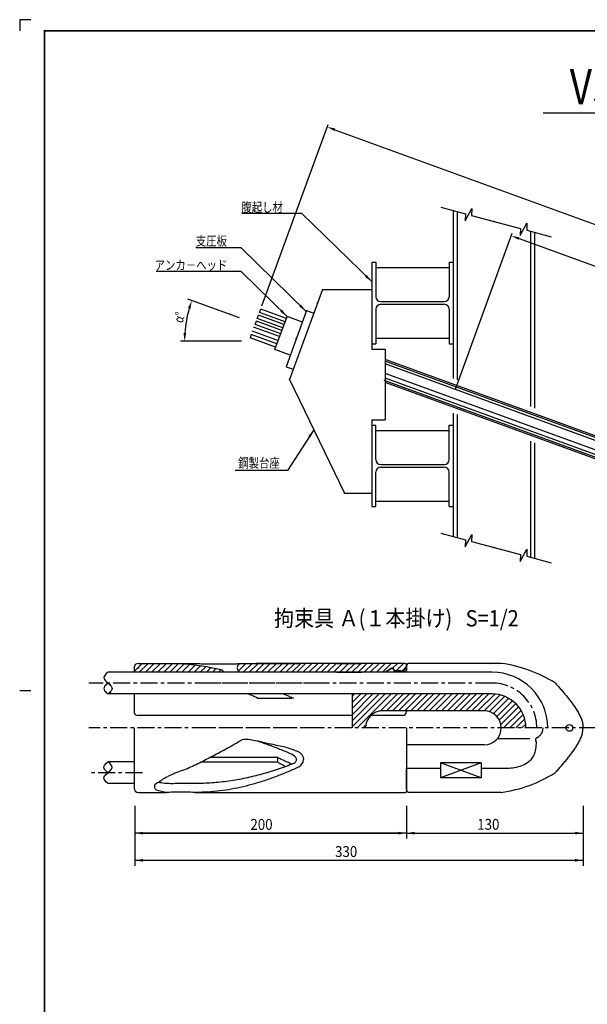
# Model space of a CAD drawing. Extents: x 0 to 819, y 0 to 573.
# Drawn here: x 0 to 209, y 211 to 573 of the extents above; entities that cross this region are included whole.
import ezdxf
from ezdxf.enums import TextEntityAlignment as Align

# ---------------------------------------------------------------- set-up
doc = ezdxf.new("R2010")
doc.units = 0
doc.header["$LTSCALE"] = 5
doc.header["$MEASUREMENT"] = 0
doc.linetypes.add('CENTER', pattern=[2, 1.25, -0.25, 0.25, -0.25])
doc.linetypes.add('DASHED', pattern=[0.75, 0.5, -0.25])
doc.layers.get('0').update_dxf_attribs({"linetype": 'CONTINUOUS'})
doc.layers.get('DEFPOINTS').update_dxf_attribs({"linetype": 'CONTINUOUS'})
for name, color, linetype in [('TITLE', 4, 'CONTINUOUS'), ('中心線', 7, 'CENTER'), ('全体図', 7, 'CONTINUOUS'), ('寸法', 4, 'CONTINUOUS'), ('枠', 7, 'CONTINUOUS'), ('詳細', 7, 'CONTINUOUS')]:
    doc.layers.add(name, color=color, linetype=linetype)
doc.styles.add('STYLE1', font='txt')
doc.styles.add('STYLE2', font='MSMINCHO.TTF')
doc.dimstyles.get("Standard").update_dxf_attribs({"dimscale": 0, "dimtxt": 0.0001, "dimasz": 3, "dimexe": 0, "dimexo": 0, "dimgap": 0, "dimtad": 1, "dimdec": 4, "dimdsep": 46, "dimlunit": 6, "dimtxsty": 'STYLE2', "dimcen": 0, "dimadec": 0, "dimazin": 0, "dimtfac": 1, "dimtdec": 4, "dimtofl": 0, "dimtmove": 0, "dimatfit": 2, "dimfxl": 1, "dimtolj": 1, "dimtzin": 0, "dimarcsym": 0})

# ---------------------------------------------------------------- blocks, each defined once
blk = doc.blocks.new('*D7')
at = {"color": 0, "linetype": 'ByBlock'}
blk.add_arc((86.25, 451.56), 43.76, 163.9212, 176.0707, dxfattribs=at)
for points in [[(43.73, 463.84), (44.68, 463.53), (45.13, 466.54)], [(43.09, 454.54), (42.09, 454.58), (42.49, 451.56)]]:
    blk.add_solid(points, dxfattribs=at)
at = {"layer": 'DEFPOINTS', "color": 0, "linetype": 'ByBlock'}
for p in [(43.72, 467.05), (43.67, 461.66), (62.69, 460.14), (40.99, 451.56), (63.49, 451.56)]:
    blk.add_point(p, dxfattribs=at)
at = {"color": 0, "linetype": 'ByBlock', "insert": (43.16, 459.16), "char_height": 0.0001, "attachment_point": 5, "rotation": 79.9959, "style": 'STYLE2'}
blk.add_mtext('\\A1;20.0067°', dxfattribs=at)
blk = doc.blocks.new('*D8')
at = {"color": 0, "linetype": 'ByBlock'}
blk.add_line((165.65, 489.36), (706.28, 292.58), dxfattribs=at)
for points in [[(165.82, 489.83), (165.48, 488.89), (162.83, 490.38)], [(706.45, 293.05), (706.11, 292.11), (709.1, 291.55)]]:
    blk.add_solid(points, dxfattribs=at)
at = {"layer": 'DEFPOINTS', "color": 0, "linetype": 'ByBlock'}
for p in [(162.83, 490.38), (709.1, 291.55), (709.1, 291.55)]:
    blk.add_point(p, dxfattribs=at)
at = {"color": 0, "linetype": 'ByBlock', "insert": (435.97, 390.97), "char_height": 0.0001, "attachment_point": 5, "rotation": 340, "style": 'STYLE2'}
blk.add_mtext('\\A1;581.3315', dxfattribs=at)
blk = doc.blocks.new('*D9')
at = {"color": 0, "linetype": 'ByBlock'}
blk.add_line((97.8, 529.45), (711.23, 306.18), dxfattribs=at)
for points in [[(97.97, 529.92), (97.63, 528.98), (94.98, 530.48)], [(711.4, 306.65), (711.06, 305.71), (714.05, 305.15)]]:
    blk.add_solid(points, dxfattribs=at)
at = {"layer": 'DEFPOINTS', "color": 0, "linetype": 'ByBlock'}
for p in [(94.98, 530.48), (714.05, 305.15), (714.05, 305.15)]:
    blk.add_point(p, dxfattribs=at)
at = {"color": 0, "linetype": 'ByBlock', "insert": (404.52, 417.81), "char_height": 0.0001, "attachment_point": 5, "rotation": 340, "style": 'STYLE2'}
blk.add_mtext('\\A1;658.7999', dxfattribs=at)
blk = doc.blocks.new('*D19')
at = {"layer": 'DEFPOINTS', "color": 0}
for p in [(42.41, 263.89), (207.44, 263.89), (207.44, 263.89)]:
    blk.add_point(p, dxfattribs=at)
at = {"layer": '寸法', "color": 0, "lineweight": -2}
blk.add_line((45.41, 263.89), (204.44, 263.89), dxfattribs=at)
at = {"layer": '寸法', "color": 0}
for points in [[(45.41, 264.39), (45.41, 263.39), (42.41, 263.89)], [(204.44, 264.39), (204.44, 263.39), (207.44, 263.89)]]:
    blk.add_solid(points, dxfattribs=at)
at = {"layer": '寸法', "color": 0, "insert": (124.92, 263.89), "char_height": 0.0001, "attachment_point": 5, "style": 'STYLE2'}
blk.add_mtext('\\A1;165.0339', dxfattribs=at)
blk = doc.blocks.new('*D20')
at = {"layer": 'DEFPOINTS', "color": 0}
for p in [(142.44, 273.89), (207.44, 273.89), (207.44, 273.89)]:
    blk.add_point(p, dxfattribs=at)
at = {"layer": '寸法', "color": 0, "lineweight": -2}
blk.add_line((145.44, 273.89), (204.44, 273.89), dxfattribs=at)
at = {"layer": '寸法', "color": 0}
for points in [[(145.44, 274.39), (145.44, 273.39), (142.44, 273.89)], [(204.44, 274.39), (204.44, 273.39), (207.44, 273.89)]]:
    blk.add_solid(points, dxfattribs=at)
at = {"layer": '寸法', "color": 0, "insert": (174.94, 273.89), "char_height": 0.0001, "attachment_point": 5, "style": 'STYLE2'}
blk.add_mtext('\\A1;65', dxfattribs=at)
blk = doc.blocks.new('*D21')
at = {"layer": 'DEFPOINTS', "color": 0}
for p in [(42.41, 273.89), (142.44, 273.89), (142.44, 273.89)]:
    blk.add_point(p, dxfattribs=at)
at = {"layer": '寸法', "color": 0, "lineweight": -2}
blk.add_line((45.41, 273.89), (139.44, 273.89), dxfattribs=at)
at = {"layer": '寸法', "color": 0}
for points in [[(45.41, 274.39), (45.41, 273.39), (42.41, 273.89)], [(139.44, 274.39), (139.44, 273.39), (142.44, 273.89)]]:
    blk.add_solid(points, dxfattribs=at)
at = {"layer": '寸法', "color": 0, "insert": (92.42, 273.89), "char_height": 0.0001, "attachment_point": 5, "style": 'STYLE2'}
blk.add_mtext('\\A1;100.0339', dxfattribs=at)

msp = doc.modelspace()

# ---------------------------------------------------------------- linework, layer by layer
msp.add_circle((202.4401, 312.64339), 1.25)
at = {"layer": 'TITLE', "linetype": 'Continuous'}
msp.add_line((192.76638, 539.15001), (620.6528, 539.15001), dxfattribs=at)
at = {"layer": '中心線', "linetype": 'CENTER'}
for p, q in [((110.71337, 329.14339), (25.50793, 329.14339)), ((174.03604, 329.14339), (68.41042, 329.14339)), ((109.58269, 312.64339), (25.50793, 312.64339)), ((212.21129, 312.64339), (68.69309, 312.64339)), ((45.16724, 296.14339), (25.50793, 296.14339))]:
    msp.add_line(p, q, dxfattribs=at)
msp.add_arc((173.93607, 312.64344), 16.5, 0, 90, dxfattribs=at)
at = {"layer": '全体図', "color": 7, "linetype": 'Continuous'}
for p, q in [((159.62182, 503.11974), (159.62182, 441.32439)), ((161.12176, 502.71779), (161.12176, 440.77849)), ((188.12182, 495.4833), (188.12182, 430.95128)), ((189.62176, 495.08132), (189.62176, 430.40536)), ((129.62163, 484.10055), (131.12163, 484.10055)), ((129.62182, 484.10055), (129.62182, 452.10055)), ((131.12176, 484.10052), (131.12176, 471.40044)), ((158.12163, 484.10055), (159.62163, 484.10055)), ((158.12176, 484.10055), (158.12176, 471.40047)), ((131.12176, 482.10045), (158.12176, 482.10045)), ((111.4417, 474.10045), (99.36126, 440.90969)), ((111.44152, 474.10036), (129.6217, 474.10036)), ((132.92174, 469.60045), (156.32177, 469.60045)), ((132.92174, 468.60039), (156.32177, 468.60039)), ((87.45234, 463.40793), (87.88673, 464.60135)), ((97.28345, 461.18109), (87.88654, 464.60129)), ((97.7601, 462.17243), (88.36319, 465.59262)), ((88.36331, 465.59259), (88.7977, 466.78601)), ((98.19442, 463.36575), (88.79751, 466.78595)), ((93.99914, 451.90697), (98.44543, 464.12298)), ((105.62261, 466.29946), (98.09814, 445.62621)), ((104.08343, 462.07079), (98.44524, 464.12292)), ((105.62243, 466.29937), (108.25359, 465.3417)), ((131.12176, 466.80047), (131.12176, 454.10052)), ((158.12176, 466.8005), (158.12176, 454.10055)), ((96.14036, 457.74502), (86.74345, 461.16521)), ((86.74357, 461.16518), (87.17796, 462.3586)), ((96.57468, 458.93834), (87.17777, 462.35854)), ((96.84913, 459.98777), (87.45222, 463.40796)), ((85.28736, 457.45969), (84.85297, 456.26627)), ((94.68403, 454.03955), (85.28712, 457.45975)), ((95.09979, 455.26948), (85.61906, 458.72019)), ((95.63679, 456.74487), (86.13366, 460.20372)), ((94.2497, 452.8461), (84.85279, 456.2663)), ((129.6217, 454.10048), (131.1217, 454.10048)), ((131.12163, 456.1003), (158.12176, 456.1003)), ((158.1217, 454.10048), (159.6217, 454.10048)), ((99.63714, 449.85488), (93.99895, 451.907)), ((129.6217, 452.10048), (134.6217, 452.10048)), ((134.62182, 452.10061), (134.62182, 426.10061)), ((219.64335, 417.35003), (134.6217, 448.29537)), ((219.62455, 415.68608), (134.62182, 446.62453)), ((219.27622, 416.86754), (134.83881, 447.60024)), ((98.09801, 445.62615), (100.72918, 444.66848)), ((217.9312, 412.74389), (134.62182, 443.06602)), ((99.36101, 440.90975), (119.62163, 399.10052)), ((217.57442, 410.21705), (134.22969, 440.55204)), ((217.31994, 409.68222), (134.62163, 439.78194)), ((217.68765, 411.21915), (134.62182, 441.45263)), ((159.62182, 428.55422), (159.62182, 383.11974)), ((161.12176, 428.00832), (161.12176, 382.71779)), ((129.62182, 426.10055), (129.62182, 394.10055)), ((129.62182, 426.10045), (134.62182, 426.10045)), ((129.62157, 424.10045), (131.12157, 424.10045)), ((131.1217, 422.10039), (158.12176, 422.10039)), ((131.12176, 411.4005), (131.12176, 424.10052)), ((158.12163, 424.10045), (159.62157, 424.10045)), ((158.12188, 411.40066), (158.12188, 424.10061)), ((188.12182, 418.18111), (188.12182, 375.48324)), ((189.62176, 417.63515), (189.62176, 375.08132)), ((131.12176, 394.10045), (131.12176, 406.80053)), ((132.92174, 408.60039), (156.32177, 408.60039)), ((132.92181, 409.60052), (156.32171, 409.60052)), ((158.12188, 394.10061), (158.12188, 406.80068)), ((119.62176, 399.10036), (129.62176, 399.10036)), ((131.1217, 396.10048), (158.1217, 396.10048)), ((129.62176, 394.10052), (131.12176, 394.10052)), ((158.12176, 394.10052), (159.62176, 394.10052))]:
    msp.add_line(p, q, dxfattribs=at)
for points in [[(155.11614, 504.32717), (164.10844, 501.91769), (164.04095, 499.34758), (166.49416, 503.86663), (166.42667, 501.29652), (184.41127, 496.47757), (184.34378, 493.90746), (186.79698, 498.42651), (186.72949, 495.8564), (195.72179, 493.44692)], [(155.11602, 384.32711), (164.10832, 381.91763), (164.04083, 379.34752), (166.49404, 383.86657), (166.42654, 381.29646), (184.41115, 376.4775), (184.34366, 373.9074), (186.79686, 378.42644), (186.72937, 375.85634), (195.72167, 373.44686)]]:
    msp.add_lwpolyline(points, dxfattribs=at)
for centre, start, end in [((132.92168, 471.4005), 180, 270), ((156.32165, 471.4005), 270, 0), ((132.92174, 466.80053), 90, 180), ((156.32177, 466.8005), 0, 90), ((132.92181, 411.40059), 180, 270), ((156.32177, 411.40059), 270, 0), ((132.92174, 406.80062), 90, 180), ((156.32171, 406.80059), 0, 90)]:
    msp.add_arc(centre, 1.8, start, end, dxfattribs=at)
for p in [(174.62176, 499.10055), (109.62176, 469.10058), (97.73901, 462.18239), (101.86034, 455.96279), (101.86034, 455.96279), (104.49145, 455.00515), (99.36114, 440.90978), (119.62176, 399.10055), (174.62182, 379.10045)]:
    msp.add_point(p, dxfattribs=at)
at = {"layer": '寸法', "linetype": 'Continuous'}
for p, q in [((89.21089, 467.98938), (113.54912, 534.85814)), ((103.91649, 502.00826), (81.81109, 502.00826)), ((160.49067, 437.32605), (181.39641, 494.764)), ((81.55389, 489.40798), (64.81103, 489.40798)), ((81.55389, 480.70815), (50.31115, 480.70815)), ((80.91584, 463.58384), (61.94683, 470.49077)), ((81.7139, 455.00533), (59.21612, 455.00561)), ((108.33446, 422.39254), (98.58163, 407.44211)), ((98.58163, 407.44211), (79.33877, 407.44211)), ((42.4401, 283.89362), (42.4401, 261.89362)), ((142.4401, 283.89362), (142.4401, 271.89362)), ((207.4401, 283.89362), (207.4401, 261.89362)), ((142.4401, 273.89362), (42.40623, 273.89362)), ((142.4401, 273.89362), (207.4401, 273.89362)), ((42.40623, 263.89362), (207.4401, 263.89362))]:
    msp.add_line(p, q, dxfattribs=at)
at = {"layer": '枠'}
msp.add_line((0, 326.35781), (4.05, 326.35781), dxfattribs=at)
msp.add_lwpolyline([(4.05, 573.39625), (0, 573.39625), (0, 569.34625)], dxfattribs=at)
at = {"layer": '枠', "linetype": 'Continuous', "const_width": 0.6075}
for points in [[(9.1125, 3.74625), (9.1125, 569.65)], [(9.1125, 569.34625), (819.1125, 569.34625)]]:
    msp.add_lwpolyline(points, dxfattribs=at)
at = {"layer": '詳細', "color": 7, "linetype": 'Continuous'}
for p, q in [((42.09241, 333.432), (45.05374, 336.39335)), ((42.09241, 334.76842), (42.09241, 333.14339)), ((43.71741, 336.39335), (56.72887, 336.39335)), ((44.04886, 333.14339), (47.29881, 336.39335)), ((46.29392, 333.14339), (49.54387, 336.39335)), ((48.53898, 333.14339), (51.78893, 336.39335)), ((50.78404, 333.14339), (54.03399, 336.39335)), ((53.0291, 333.14339), (56.27905, 336.39335)), ((55.27417, 333.14339), (58.47255, 336.34179)), ((57.51923, 333.14339), (60.60553, 336.2297)), ((59.76429, 333.14339), (62.68008, 336.05919)), ((62.00935, 333.14339), (64.7014, 335.83545)), ((64.25441, 333.14339), (66.67608, 335.56507)), ((66.49948, 333.14339), (68.60792, 335.25184)), ((68.74454, 333.14339), (70.49972, 334.89858)), ((70.9896, 333.14339), (72.3534, 334.50719)), ((73.23466, 333.14339), (74.17071, 334.07944)), ((74.76664, 333.56336), (74.99918, 333.14339)), ((80.52063, 333.6135), (83.3006, 336.39348)), ((80.89558, 336.39348), (103.06156, 336.39348)), ((80.89558, 336.39335), (83.3042, 336.39335)), ((82.29558, 333.14339), (85.54566, 336.39348)), ((82.57709, 336.39341), (84.31842, 336.39324)), ((84.54064, 333.14339), (87.79073, 336.39348)), ((86.7857, 333.14339), (90.03579, 336.39348)), ((117.00699, 336.39339), (86.95597, 336.39339)), ((89.03076, 333.14339), (92.28085, 336.39348)), ((91.27583, 333.14339), (94.52591, 336.39348)), ((93.52089, 333.14339), (96.77097, 336.39348)), ((95.76595, 333.14339), (99.01603, 336.39348)), ((98.01101, 333.14339), (101.2611, 336.39348)), ((100.25607, 333.14339), (103.50607, 336.39339)), ((102.02682, 333.14339), (105.27682, 336.39339)), ((104.27189, 333.14339), (107.52188, 336.39339)), ((106.51695, 333.14339), (109.76694, 336.39339)), ((108.76201, 333.14339), (112.012, 336.39339)), ((111.00707, 333.14339), (114.25706, 336.39339)), ((113.25213, 333.14339), (116.50213, 336.39339)), ((115.49719, 333.14339), (118.74719, 336.39339)), ((116.80033, 336.39348), (125.94034, 336.39348)), ((141.9401, 336.39339), (116.80033, 336.39339)), ((117.87494, 333.14339), (121.12494, 336.39339)), ((120.12001, 333.14339), (123.37, 336.39339)), ((122.36507, 333.14339), (125.61506, 336.39339)), ((124.61013, 333.14339), (127.86012, 336.39339)), ((126.85519, 333.14339), (130.10518, 336.39339)), ((129.10025, 333.14339), (132.35025, 336.39339)), ((131.34531, 333.14339), (134.59531, 336.39339)), ((133.59038, 333.14339), (136.84037, 336.39339)), ((137.0065, 334.57671), (134.52451, 333.14373)), ((136.79013, 334.34527), (134.70902, 333.14373)), ((137.33011, 334.63806), (139.08543, 336.39339)), ((138.12302, 333.64351), (137.69004, 334.39351)), ((138.23478, 333.34336), (137.81504, 334.07041)), ((140.1901, 333.64339), (138.1232, 333.64339)), ((138.58052, 333.64341), (141.33049, 336.39339)), ((140.96225, 333.78008), (142.30346, 335.12129)), ((142.4401, 335.89344), (142.4401, 333.84343)), ((142.4401, 333.84343), (142.4401, 335.64344)), ((142.4401, 335.51844), (142.4401, 333.84343)), ((142.4401, 335.39344), (142.4401, 333.78356)), ((142.4401, 335.39344), (142.4401, 333.78356)), ((142.4401, 335.39344), (142.4401, 333.78356)), ((142.4401, 335.39344), (142.4401, 333.78356)), ((142.4401, 333.84343), (142.4401, 335.39344)), ((177.29889, 336.39343), (143.4401, 336.39339)), ((42.09241, 333.14339), (32.51892, 333.14339)), ((93.48084, 333.14339), (42.09241, 333.14339)), ((134.70816, 333.14339), (68.41042, 333.14339)), ((86.83097, 333.14339), (85.33097, 333.14339)), ((110.99603, 333.14339), (93.48084, 333.14339)), ((116.80033, 333.14348), (125.94034, 333.14348)), ((174.03604, 333.14339), (123.9401, 333.14339)), ((141.9401, 333.39339), (138.20487, 333.39339)), ((42.09241, 325.14339), (32.51892, 325.14339)), ((42.09241, 325.14342), (42.09241, 318.64342)), ((110.4307, 325.14339), (42.09241, 325.14339)), ((174.03604, 325.14339), (67.56242, 325.14339)), ((87.28469, 323.58996), (100.26522, 323.58996)), ((122.44022, 325.14342), (122.44022, 312.64342)), ((122.44022, 317.50308), (130.08052, 325.14339)), ((122.44022, 315.25801), (132.32558, 325.14339)), ((122.44022, 313.01295), (134.57064, 325.14339)), ((122.44022, 324.23828), (123.34533, 325.14339)), ((122.44022, 321.99321), (125.59039, 325.14339)), ((122.44022, 319.74815), (127.83545, 325.14339)), ((124.31573, 312.64339), (136.8157, 325.14339)), ((132.75474, 318.83736), (139.06076, 325.14339)), ((135.05584, 318.89339), (141.30582, 325.14339)), ((137.3009, 318.8934), (143.55089, 325.14339)), ((139.54597, 318.8934), (145.79595, 325.14339)), ((141.79103, 318.8934), (148.04101, 325.14339)), ((144.0361, 318.8934), (150.28607, 325.14339)), ((146.28116, 318.89341), (152.53113, 325.14339)), ((148.52623, 318.89341), (154.7762, 325.14339)), ((150.77129, 318.89341), (157.02126, 325.14339)), ((153.01636, 318.89342), (159.26632, 325.14339)), ((155.26142, 318.89342), (161.51138, 325.14339)), ((157.50648, 318.89342), (163.75644, 325.14339)), ((159.75155, 318.89342), (166.0015, 325.14339)), ((161.99661, 318.89343), (168.24657, 325.14339)), ((164.24168, 318.89343), (170.49163, 325.14339)), ((166.48674, 318.89343), (172.73669, 325.14339)), ((168.73181, 318.89343), (174.94131, 325.10295)), ((170.97687, 318.89344), (176.87617, 324.79275)), ((172.94145, 318.61295), (178.57804, 324.24956)), ((174.4726, 317.89904), (180.0946, 323.52105)), ((175.69159, 316.87297), (181.4509, 322.63229)), ((176.61989, 315.5562), (182.65968, 321.59601)), ((177.21186, 313.90311), (183.72529, 320.41655)), ((178.19721, 312.64339), (184.64486, 319.09106)), ((109.86536, 317.14339), (43.59241, 317.14339)), ((122.4401, 317.14339), (68.12775, 317.14339)), ((140.9401, 317.14339), (129.25272, 317.14339)), ((171.09012, 318.89339), (133.59012, 318.89339)), ((142.4401, 318.89344), (142.4401, 318.64344)), ((180.44227, 312.64339), (185.40759, 317.60873)), ((182.68733, 312.64339), (185.99148, 315.94754)), ((42.09241, 312.64338), (42.09241, 290.51838)), ((126.56079, 312.64339), (127.3962, 313.47881)), ((142.4401, 312.64344), (142.4401, 289.39339)), ((184.93239, 312.64339), (186.35487, 314.06587)), ((187.87201, 308.64339), (175.9925, 308.64339)), ((171.09012, 306.39339), (142.4401, 306.39339)), ((95.02234, 301.69721), (69.92029, 301.69721)), ((95.02234, 299.96152), (95.02234, 301.69693)), ((42.09241, 300.14339), (32.51892, 300.14339)), ((95.02234, 299.9618), (66.51965, 299.9618)), ((104.42352, 300.31728), (103.30542, 298.64115)), ((142.4401, 289.89344), (142.4401, 297.73581)), ((154.9401, 297.73577), (142.4401, 297.73577)), ((169.94016, 299.74991), (154.9401, 294.22977)), ((154.9401, 299.7499), (154.9401, 294.22979)), ((169.9401, 299.74985), (154.9401, 299.74985)), ((169.94016, 294.2298), (154.94022, 299.74988)), ((169.9401, 299.7499), (169.9401, 294.22979)), ((180.29901, 297.73577), (169.9401, 297.73577)), ((169.9401, 294.22974), (154.9401, 294.22974)), ((42.09241, 292.14339), (32.51892, 292.14339)), ((43.71741, 288.89344), (54.22754, 288.89344)), ((64.59253, 288.89362), (94.97607, 288.89362)), ((85.33097, 288.89362), (141.9401, 288.89362)), ((177.2986, 288.89339), (143.4401, 288.89339))]:
    msp.add_line(p, q, dxfattribs=at)
at = {"layer": '詳細', "color": 7, "linetype": 'DASHED'}
msp.add_line((134.70938, 333.14339), (132.4401, 333.14339), dxfattribs=at)
at = {"layer": '詳細', "color": 7, "linetype": 'Continuous'}
for points in [[(55.88385, 336.39326, -0.012806412), (59.60816, 336.2901, -0.01301596), (63.32169, 335.99413, -0.011883951), (67.01608, 335.51335, -0.01147568), (70.68451, 334.86158, -0.011434893), (74.31919, 334.04255)], [(67.71496, 336.20824, 0.040247717), (69.90461, 336.24587, 0.008020821), (72.1037, 336.21471, -0.000267361), (74.30333, 336.21763, -0.00104196), (76.50313, 336.20187, 0.009308899), (78.70286, 336.2224, 0.016869515), (80.89771, 336.36424)], [(32.51892, 333.14342, 0.098856374), (31.30045, 331.94594, 0.34942782), (31.29679, 330.34507, 0.061214299), (32.51892, 329.14342, -0.06134767), (33.74185, 327.94062, -0.34918825), (33.73722, 326.34064, -0.098831976), (32.51892, 325.14342)], [(32.51892, 329.14342, 0.10012807), (31.28525, 327.95257, 0.32914681), (31.28525, 326.33426, 0.10013), (32.51892, 325.14342)], [(197.29906, 329.08031, -0.002408547), (198.38657, 327.85379, -0.002444853), (199.4626, 326.61718, -0.003168465), (200.52466, 325.36857, -0.004134978), (201.56851, 324.10467, -0.005268857), (202.58844, 322.82147, -0.007111031), (203.57638, 321.51353, -0.009680807), (204.52065, 320.17362, -0.013677259), (205.40119, 318.79136, -0.019395238), (206.18908, 317.35493, -0.02776951), (206.84109, 315.85166, -0.042426674), (207.27568, 314.27324, -0.039699), (207.44011, 312.64345)], [(84.11549, 325.14347, -0.001643914), (84.78678, 324.89168, -0.001663894), (85.45636, 324.63547, -0.001683868), (86.1242, 324.37479, -0.001703827), (86.79024, 324.1096, -0.001723473), (87.45433, 323.83989)], [(97.00607, 325.14328, -0.002655295), (98.30322, 324.6391, -0.002649263), (99.59487, 324.12122, -0.002642898), (100.88051, 323.58988)], [(190.35821, 308.99693, 0.017927477), (190.61523, 309.12408, 0.017927477), (190.86247, 309.26931, 0.017927477), (191.09868, 309.43189, 0.017927477), (191.32263, 309.61097, 0.017927477), (191.53318, 309.80563, 0.017927477), (191.72924, 310.01488, 0.017927477), (191.9098, 310.23764, 0.017927477), (192.07395, 310.47276, 0.017927477), (192.22083, 310.71903, 0.017927477), (192.34968, 310.97519, 0.017927477), (192.45986, 311.23993, 0.017927477), (192.55078, 311.51188, 0.017927477), (192.62199, 311.78965, 0.017927477), (192.67312, 312.0718, 0.017927477), (192.7039, 312.35689, 0.017927477), (192.71418, 312.64345, -1)], [(197.29906, 296.20659, 0.002408499), (198.38657, 297.43311, 0.002444721), (199.4626, 298.66973, 0.003168598), (200.52466, 299.91834, 0.004134919), (201.56851, 301.18223, 0.005266733), (202.58844, 302.46544, 0.007112247), (203.57639, 303.77336, 0.009684361), (204.52065, 305.11328, 0.013673987), (205.40119, 306.49555, 0.019395232), (206.18908, 307.93198, 0.027767126), (206.8411, 309.43525, 0.042429944), (207.27569, 311.01366, 0.039697474), (207.44011, 312.64345)], [(190.12653, 307.51204, -0.1155368), (189.18738, 302.38272, -0.18280821), (185.40046, 298.89536, -0.092218455), (180.29901, 297.73583)], [(100.29732, 299.26663, -0.001989667), (99.6293, 299.55224, -0.001985513), (98.9636, 299.84314, -0.001981609), (98.30026, 300.1393, -0.001977958), (97.63933, 300.44068, -0.001974562), (96.98085, 300.74726, -0.001971421), (96.32486, 301.059, -0.001968537), (95.67142, 301.37586, -0.001960554), (95.02234, 301.69693)], [(100.29744, 299.26666, -0.001989667), (99.62943, 299.55227, -0.001985513), (98.96372, 299.84317, -0.001981609), (98.30038, 300.13933, -0.001977958), (97.63945, 300.44071, -0.001974562), (96.98097, 300.74729, -0.001971421), (96.32498, 301.05903, -0.001968537), (95.67154, 301.37589, -0.001960554), (95.02246, 301.69697)], [(32.51892, 292.14342, -0.098856491), (31.30045, 293.3409, -0.34942782), (31.29679, 294.94178, -0.061214184), (32.51892, 296.14342, 0.061347555), (33.74185, 297.34622, 0.34918825), (33.73722, 298.9462, 0.098832092), (32.51892, 300.14342)], [(32.51892, 296.14342, -0.10012792), (31.28525, 297.33427, -0.32914495), (31.28525, 298.95257, -0.10013133), (32.51892, 300.14342)], [(100.98358, 299.52897, -0.010684581), (95.12958, 297.41341, -0.01384508), (89.17925, 295.58767, -0.015552797), (83.13109, 294.11953, -0.016340365), (77.00139, 293.03957, -0.017284063), (70.81267, 292.37366, -0.017417291), (64.59253, 292.14344)], [(102.82244, 298.25546, -0.007173349), (98.8278, 296.49213, -0.008811077), (94.77899, 294.85785, -0.010008797), (90.67143, 293.3771, -0.011205641), (86.50475, 292.07189, -0.012316462), (82.281, 290.96425, -0.013372284), (78.00611, 290.07495, -0.014407476), (73.68891, 289.42468, -0.014832147), (69.34116, 289.02811, -0.01523564), (64.97723, 288.89347)], [(97.87981, 298.37221, -0.001230551), (97.51902, 298.56481, -0.001230592), (97.15921, 298.75918, -0.001230703), (96.80039, 298.95531, -0.001230886), (96.44256, 299.15318, -0.00123114), (96.08574, 299.3528, -0.001231465), (95.72993, 299.55416, -0.001231861), (95.37516, 299.75724, -0.001229127), (95.02234, 299.96152)], [(97.87993, 298.37224, -0.001230551), (97.51914, 298.56484, -0.001230592), (97.15934, 298.75921, -0.001230703), (96.80051, 298.95534, -0.001230886), (96.44268, 299.15321, -0.00123114), (96.08586, 299.35283, -0.001231465), (95.73005, 299.55419, -0.001231861), (95.37528, 299.75727, -0.001229127), (95.02246, 299.96155)], [(54.22754, 288.89344, -0.076224769), (50.34044, 289.7422, -0.64331727), (51.18317, 292.71267, -0.04321126), (54.59253, 294.78724)], [(64.59253, 292.14344, 0.000184751), (62.33026, 292.18591, 0.006523237), (60.06731, 292.19873, 0.008218307), (57.80596, 292.13068, -0.014032454), (55.54414, 292.09275, -0.019923197), (53.28557, 292.21742, -0.037114153), (51.05353, 292.57684)], [(64.59253, 288.89344, 0.003304808), (61.13765, 288.93909, 0.003302628), (57.68242, 288.93909, 0.003304506), (54.22754, 288.89344)]]:
    msp.add_lwpolyline(points, format="xyb", dxfattribs=at)
for centre, radius, start, end in [((43.71741, 334.76842), 1.625, 90, 180), ((73.99141, 333.07903), 1, 28.970283, 76.009557), ((81.61117, 334.89341), 1.5, 90, 180), ((81.61117, 334.64341), 1.5, 180, 270), ((137.16556, 333.69548), 0.75, 29.999348, 119.99993), ((137.25699, 334.14344), 0.5, 30.001679, 119.99993), ((140.1901, 335.89344), 2.25, 270, 0), ((141.9401, 335.89344), 0.5, 0, 90), ((141.9401, 333.84343), 0.5, 270, 0), ((141.9401, 333.84343), 0.5, 270, 0), ((143.4401, 335.39344), 1, 90, 180), ((170.5218, 286.85485), 50, 57.619366, 82.21004), ((173.93607, 312.64344), 20.5, 0, 90), ((173.93607, 312.64344), 12.5, 0, 90), ((43.59241, 318.64342), 1.5, 180, 270), ((133.59012, 312.64344), 6.25, 90, 180), ((140.9401, 318.64344), 1.5, 270, 0), ((171.09012, 312.64344), 6.25, 0, 90), ((171.09012, 312.64344), 6.25, 270, 0), ((190.9007, 308.14501), 1, 115.92305, 219.2696), ((-135.06828, 691.34305), 440.28096, 298.4851385, 298.8508522), ((-152.10755, 722.25977), 475.58223, 298.8515816, 299.1901369), ((-179.8816, 771.96581), 532.52157, 299.1906538, 299.4159509), ((-19.38061, 472.30317), 192.56465, 296.804808, 297.6411402), ((-84.01213, 595.75915), 331.91534, 297.6376797, 298.1228194), ((-125.78275, 674.23893), 420.81889, 298.1019433, 298.484601), ((36.80588, 356.69871), 64.00867, 291.0320018, 293.5471544), ((28.7813, 374.80339), 83.81174, 293.631579, 295.5535302), ((10.5843, 412.9541), 126.08001, 295.535604, 296.813209), ((100.625, 300.46245), 1, 291.03544, 325.42754), ((102.47424, 299.19587), 1, 294.63323, 326.29369), ((79.15636, 242.51749), 57.75489, 112.3818776, 115.1704024), ((107.16263, 173.23117), 132.48668, 110.9563436, 112.1715952), ((170.5218, 338.43201), 50, 277.79003, 302.38063), ((43.71741, 290.51836), 1.625, 180, 270), ((141.9401, 289.39339), 0.5, 270, 0), ((141.9401, 289.39339), 0.5, 270, 0), ((143.4401, 289.89344), 1, 180, 270)]:
    msp.add_arc(centre, radius, start, end, dxfattribs=at)
at = {"layer": '詳細', "linetype": 'Continuous'}
for points in [[(56.70402, 336.35726), (60.2832, 336.35726), (60.92944, 336.35726), (61.25256, 336.33242), (61.87394, 336.35726), (62.56989, 336.35726), (63.78781, 336.33242), (64.83173, 336.30758), (66.32306, 336.30758), (67.44155, 336.23307), (68.53519, 336.20824), (69.13172, 336.20824), (70.00166, 336.20824), (70.39934, 336.20824)], [(101.40512, 299.88745), (101.92005, 300.78788), (101.66259, 301.68831), (99.47416, 303.23191), (96.38462, 304.51824), (92.00777, 306.19047), (87.39376, 307.72649), (84.84, 308.22576), (81.93373, 308.20415), (81.38489, 307.9394)], [(104.38184, 300.34838), (104.60391, 301.29145), (104.27081, 302.17904), (103.66012, 303.06663), (102.54979, 303.84328), (101.60091, 304.22926), (100.46646, 304.62165), (98.33053, 305.34109), (95.8878, 305.89583), (93.16749, 306.50605), (91.11337, 306.89437), (89.18744, 307.39022), (87.94893, 307.67101), (87.61583, 307.72649)]]:
    msp.add_spline(points, degree=3, dxfattribs=at)
at = {"layer": '詳細', "color": 7, "linetype": 'Continuous'}
for p in [(42.09241, 334.76842), (43.71741, 334.76842)]:
    msp.add_point(p, dxfattribs=at)

# ---------------------------------------------------------------- texts
at = {"layer": 'TITLE', "linetype": 'Continuous', "style": 'STYLE1', "width": 0.8}
msp.add_text('VSL除去式アンカー 「コメット工法」 アンカーテンドン (E5-10)', height=13, dxfattribs=at).set_placement((405.8905, 542.23872), align=Align.CENTER)
at = {"layer": 'TITLE', "linetype": 'Continuous', "style": 'STYLE2', "width": 0.9}
msp.add_text('拘束具 Ａ(１本掛け)   S=1/2', height=6, dxfattribs=at).set_placement((93.69586, 349.99204))
at = {"layer": '寸法', "linetype": 'Continuous', "style": 'STYLE2'}
for s, height, width, p in [('腹起し材', 3.5, 0.8, (81.6438, 502.57192)), ('支圧板', 3.5, 0.8, (64.86209, 490.18981)), ('アンカ－ヘッド', 3.5, 0.8, (49.70715, 481.27178)), ('鋼製台座', 3.5, 0.8, (80.48159, 408.44211)), ('200', 4, 0.9, (84.95256, 275.09362)), ('130', 4, 0.9, (168.47738, 275.11612)), ('330', 4, 0.9, (116.12723, 265.09362))]:
    msp.add_text(s, height=height, dxfattribs=dict(at, width=width)).set_placement(p)
at = {"layer": '寸法', "linetype": 'Continuous', "style": 'STYLE2', "width": 0.8}
msp.add_text('α%%D', height=3.5, rotation=77.200003, dxfattribs=at).set_placement((60.06261, 461.55215))

# ---------------------------------------------------------------- dimensions: what is measured, and where the dimension line sits
at = {"layer": '寸法'}
for p1, p2, picture, middle in [((113.20708, 533.91845), (732.27649, 308.59563), '*D9', (422.7418, 421.25709)), ((181.05419, 493.82436), (727.32711, 294.99729), '*D8', (454.19066, 394.41087))]:
    dim = msp.add_aligned_dim(p1=p1, p2=p2, distance=0, dimstyle='Standard', override={"dimscale": 1, "dimsah": 1}, dxfattribs=at)
    dim.commit()
    dim.dimension.update_dxf_attribs({"geometry": picture, "text_midpoint": middle, "insert": (18.225, 3.4425)})
dim = msp.add_angular_dim_2l(base=(61.89577, 465.10091), line1=((81.7139, 455.00533), (59.21612, 455.00561)), line2=((80.91584, 463.58384), (61.94683, 470.49077)), dimstyle='Standard', override={"dimscale": 1, "dimsah": 1, "dimadec": 4, "dimazin": 2}, dxfattribs=at)
dim.commit()
dim.dimension.update_dxf_attribs({"geometry": '*D7', "text_midpoint": (61.38059, 462.60715), "insert": (18.225, 3.4425)})
for base, p1, p2, picture, middle in [((142.4401, 273.89362), (42.40623, 273.89362), (142.4401, 273.89362), '*D21', (92.42317, 273.89367)), ((207.4401, 273.89362), (142.4401, 273.89362), (207.4401, 273.89362), '*D20', (174.9401, 273.89367)), ((207.4401, 263.89362), (42.40623, 263.89362), (207.4401, 263.89362), '*D19', (124.92317, 263.89367))]:
    dim = msp.add_linear_dim(base=base, p1=p1, p2=p2, dimstyle='Standard', override={"dimscale": 1, "dimsah": 1}, dxfattribs=at)
    dim.commit()
    dim.dimension.update_dxf_attribs({"geometry": picture, "text_midpoint": middle})

# ---------------------------------------------------------------- leaders
for points in [[(129.65009, 476.93857), (103.91649, 502.00826)], [(105.41305, 466.02993), (81.55389, 489.40798)], [(98.44524, 464.12292), (81.55389, 480.70815)], [(108.33446, 422.39254), (98.58163, 407.44211)]]:
    msp.add_leader(points, dimstyle='Standard', override={"dimscale": 1}, dxfattribs=at)

doc.saveas('drawing.dxf')
